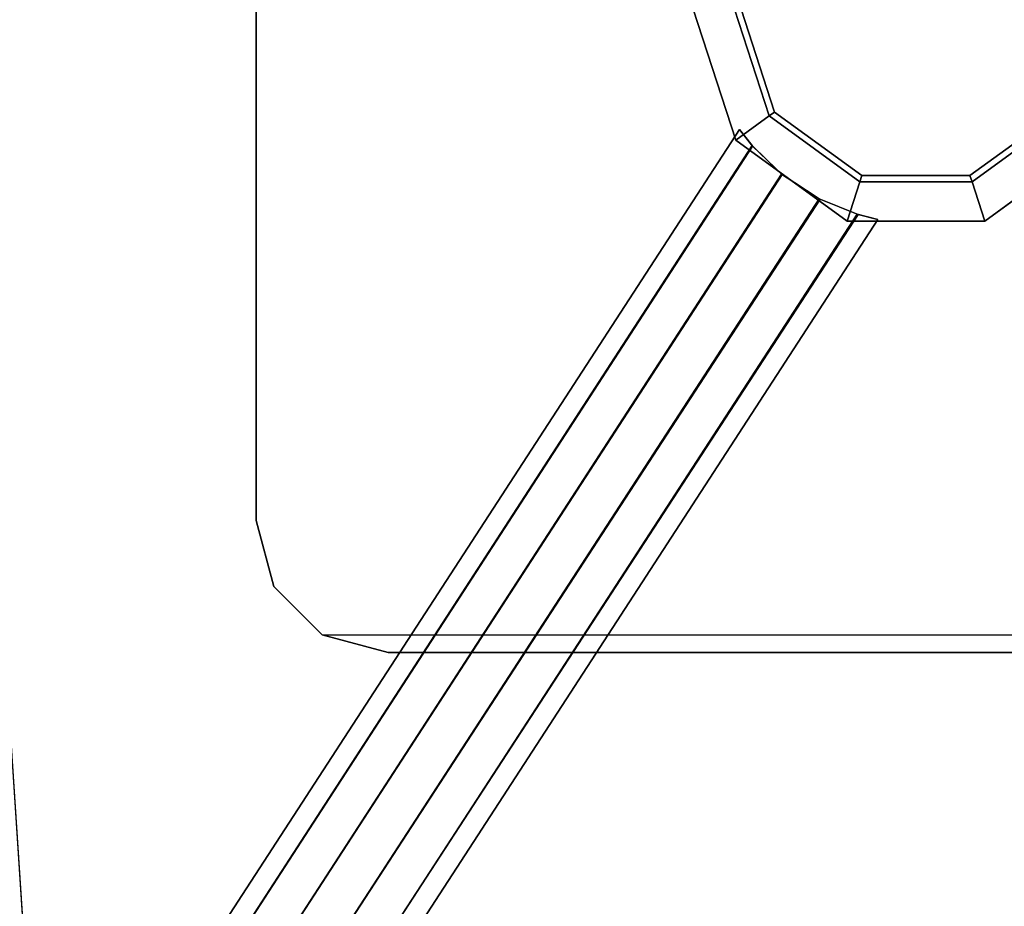
# Model space of a CAD drawing. Units: inches. Extents: x -2 to 145, y -6 to 145.
# Drawn here: x 13 to 21, y 53 to 60 of the extents above; entities that cross this region are included whole.
import ezdxf

# ---------------------------------------------------------------- set-up
doc = ezdxf.new("R2010")
doc.units = ezdxf.units.IN
doc.header["$MEASUREMENT"] = 0
doc.layers.add('TABLE-BASE', color=6, linetype='Continuous')
doc.layers.add('TABLE-TOP', color=6, linetype='Continuous')

# ---------------------------------------------------------------- blocks, each defined once
blk = doc.blocks.new('mcf100_hslp_0t')
at = {"layer": 'TABLE-BASE'}
for points in [[(-5.3045, -2.6709, 6.5085), (0.9623, -6.7394, 8.6136), (1.0888, -6.6402, 8.3312), (-5.1558, -2.5848, 6.2324)], [(0.9669, -6.7355, 8.0248), (-5.174, -2.7557, 5.9564), (-5.1558, -2.5848, 6.2324), (1.0888, -6.6402, 8.3312)], [(-5.5011, -2.9065, 6.6381), (0.7469, -6.9632, 8.7377), (0.9623, -6.7394, 8.6136), (-5.3045, -2.6709, 6.5085)], [(0.7511, -6.9578, 7.8637), (-5.3093, -3.0311, 5.8268), (-5.174, -2.7557, 5.9564), (0.9669, -6.7355, 8.0248)], [(-5.6832, -3.1869, 6.6381), (0.5641, -7.2447, 8.7377), (0.7469, -6.9632, 8.7377), (-5.5011, -2.9065, 6.6381)], [(-1.875, -2.9771, 27.6212), (-1.875, -2.9771, 27.3712), (-2.375, -3.1111, 27.3712), (-2.375, -3.1111, 27.6212)], [(5.875, -2.9771, 27.6212), (5.875, -2.9771, 27.3712), (-1.875, -2.9771, 27.3712), (-1.875, -2.9771, 27.6212)], [(0.5609, -7.2508, 7.8637), (-5.4914, -3.3115, 5.8268), (-5.3093, -3.0311, 5.8268), (0.7511, -6.9578, 7.8637)], [(-2.375, -3.1111, 27.6212), (-2.375, -3.1111, 27.3712), (-2.741, -3.4771, 27.3712), (-2.741, -3.4771, 27.6212)], [(-5.8185, -3.4623, 6.5085), (0.4472, -7.5325, 8.6136), (0.5641, -7.2447, 8.7377), (-5.6832, -3.1869, 6.6381)], [(0.4455, -7.5383, 8.0248), (-5.688, -3.5471, 5.9564), (-5.4914, -3.3115, 5.8268), (0.5609, -7.2508, 7.8637)], [(-5.8366, -3.6332, 6.2324), (0.408, -7.6885, 8.3312), (0.4472, -7.5325, 8.6136), (-5.8185, -3.4623, 6.5085)], [(-2.741, -3.4771, 27.6212), (-2.741, -3.4771, 27.3712), (-2.875, -3.9771, 27.3712), (-2.875, -3.9771, 27.6212)], [(0.408, -7.6885, 8.3312), (-5.8366, -3.6332, 6.2324), (-5.688, -3.5471, 5.9564), (0.4455, -7.5383, 8.0248)], [(-2.875, -3.9771, 27.6212), (-2.875, -3.9771, 27.3712), (-2.875, -13.4771, 27.3712), (-2.875, -13.4771, 27.6212)], [(2, -6.2896, 9.0762), (2, -6.2896, 2.0762), (1.0081, -6.6119, 2.0762), (1.0081, -6.6119, 9.0762)], [(2, -6.6021, 9.0762), (2, -6.2896, 9.0762), (1.0081, -6.6119, 9.0762), (1.1918, -6.8647, 9.0762)], [(1.0081, -6.6119, 9.0762), (1.0081, -6.6119, 2.0762), (0.3951, -7.4557, 2.0762), (0.3951, -7.4557, 9.0762)], [(1.1918, -6.8647, 9.0762), (1.0081, -6.6119, 9.0762), (0.3951, -7.4557, 9.0762), (0.6923, -7.5522, 9.0762)], [(2, -6.6021, 26.4512), (2, -6.6021, 9.0762), (1.1918, -6.8647, 9.0762), (1.1918, -6.8647, 26.4512)], [(2, -6.6521, 26.4512), (2, -6.6021, 26.4512), (1.1918, -6.8647, 26.4512), (1.2212, -6.9052, 26.4512)], [(2, -6.6521, 27.3712), (2, -6.6521, 26.4512), (1.2212, -6.9052, 26.4512), (1.2212, -6.9052, 27.3712)], [(1.1918, -6.8647, 26.4512), (1.1918, -6.8647, 9.0762), (0.6923, -7.5522, 9.0762), (0.6923, -7.5522, 26.4512)], [(1.2212, -6.9052, 26.4512), (1.1918, -6.8647, 26.4512), (0.6923, -7.5522, 26.4512), (0.7399, -7.5677, 26.4512)], [(1.2212, -6.9052, 27.3712), (1.2212, -6.9052, 26.4512), (0.7399, -7.5677, 26.4512), (0.7399, -7.5677, 27.3712)], [(0.3951, -7.4557, 9.0762), (0.3951, -7.4557, 2.0762), (0.3951, -8.4986, 2.0762), (0.3951, -8.4986, 9.0762)], [(0.6923, -7.5522, 9.0762), (0.3951, -7.4557, 9.0762), (0.3951, -8.4986, 9.0762), (0.6923, -8.402, 9.0762)], [(0.6923, -7.5522, 26.4512), (0.6923, -7.5522, 9.0762), (0.6923, -8.402, 9.0762), (0.6923, -8.402, 26.4512)], [(0.7399, -7.5677, 26.4512), (0.6923, -7.5522, 26.4512), (0.6923, -8.402, 26.4512), (0.7399, -8.3866, 26.4512)], [(0.7399, -7.5677, 27.3712), (0.7399, -7.5677, 26.4512), (0.7399, -8.3866, 26.4512), (0.7399, -8.3866, 27.3712)], [(0.6923, -8.402, 9.0762), (0.3951, -8.4986, 9.0762), (1.0081, -9.3423, 9.0762), (1.1918, -9.0895, 9.0762)], [(0.7399, -8.3866, 26.4512), (0.6923, -8.402, 26.4512), (1.1918, -9.0895, 26.4512), (1.2212, -9.0491, 26.4512)], [(0.6923, -8.402, 26.4512), (0.6923, -8.402, 9.0762), (1.1918, -9.0895, 9.0762), (1.1918, -9.0895, 26.4512)], [(0.7399, -8.3866, 27.3712), (0.7399, -8.3866, 26.4512), (1.2212, -9.0491, 26.4512), (1.2212, -9.0491, 27.3712)], [(0.3951, -8.4986, 9.0762), (0.3951, -8.4986, 2.0762), (1.0081, -9.3423, 2.0762), (1.0081, -9.3423, 9.0762)]]:
    blk.add_3dface(points, dxfattribs=at)
for points, invisible_edges in [([(-2.375, -14.3431, 27.6212), (-2.375, -3.1111, 27.6212), (-1.875, -2.9771, 27.6212), (-1.875, -14.4771, 27.6212)], 5), ([(-2.375, -14.3431, 27.3712), (-2.375, -3.1111, 27.3712), (-1.875, -2.9771, 27.3712), (-1.875, -14.4771, 27.3712)], 5), ([(5.875, -14.4771, 27.6212), (5.875, -2.9771, 27.6212), (-1.875, -2.9771, 27.6212), (-1.875, -14.4771, 27.6212)], 5), ([(-1.875, -2.9771, 27.3712), (5.875, -2.9771, 27.3712), (5.875, -14.4771, 27.3712), (-1.875, -14.4771, 27.3712)], 10), ([(-2.741, -13.9771, 27.6212), (-2.741, -3.4771, 27.6212), (-2.375, -3.1111, 27.6212), (-2.375, -14.3431, 27.6212)], 5), ([(-2.741, -13.9771, 27.3712), (-2.741, -3.4771, 27.3712), (-2.375, -3.1111, 27.3712), (-2.375, -14.3431, 27.3712)], 5), ([(-2.875, -13.4771, 27.6212), (-2.875, -3.9771, 27.6212), (-2.741, -3.4771, 27.6212), (-2.741, -13.9771, 27.6212)], 4), ([(-2.875, -13.4771, 27.3712), (-2.875, -3.9771, 27.3712), (-2.741, -3.4771, 27.3712), (-2.741, -13.9771, 27.3712)], 1), ([(1.0081, -9.3423, 2.0762), (0.3951, -8.4986, 2.0762), (1.0081, -6.6119, 2.0762), (2, -6.2896, 2.0762)], 10), ([(2.9919, -6.6119, 2.0762), (2, -9.6646, 2.0762), (1.0081, -9.3423, 2.0762), (2, -6.2896, 2.0762)], 5), ([(1.0081, -6.6119, 2.0762), (0.3951, -8.4986, 2.0762), (0.3951, -7.4557, 2.0762)], 1)]:
    blk.add_3dface(points, dxfattribs=dict(at, invisible_edges=invisible_edges))
at = {"layer": 'TABLE-TOP'}
for points, invisible_edges in [([(-8.8935, -6.8772, 27.6212), (-2.8522, -0.2885, 27.6212), (0.0302, -0.1949, 27.6212), (-7.8463, -10.7488, 27.6212)], 5), ([(-6.3852, -15.4829, 27.6212), (-7.8463, -10.7488, 27.6212), (0.0302, -0.1949, 27.6212), (4.837, -0.2986, 27.6212)], 10), ([(-7.0361, -0.5635, 27.6212), (-2.8522, -0.2885, 27.6212), (-8.8935, -6.8772, 27.6212), (-9.5176, -3.8497, 27.6212)], 10), ([(-5.3531, -17.6439, 27.6212), (-6.3852, -15.4829, 27.6212), (4.837, -0.2986, 27.6212), (9.0497, -0.5506, 27.6212)], 10), ([(-5.3531, -17.6439, 27.6212), (9.0497, -0.5506, 27.6212), (11.5444, -3.0453, 27.6212), (0.817, -22.1768, 27.6212)], 15), ([(0.0321, -0.9774, 28.6212), (-2.8107, -1.0699, 28.6212), (-8.1751, -6.567, 28.6212), (-7.1424, -10.4069, 28.6212)], 10), ([(4.7994, -1.0803, 28.6212), (0.0321, -0.9774, 28.6212), (-7.1424, -10.4069, 28.6212), (-5.6972, -15.1101, 28.6212)], 10), ([(-2.8107, -1.0699, 28.6212), (-6.9551, -1.3418, 28.6212), (-8.7861, -3.5717, 28.6212), (-8.1751, -6.567, 28.6212)], 10), ([(-5.6972, -15.1101, 28.6212), (-4.6824, -17.2409, 28.6212), (8.9726, -1.3293, 28.6212), (4.7994, -1.0803, 28.6212)], 10), ([(10.7657, -3.1224, 28.6212), (8.9726, -1.3293, 28.6212), (-4.6824, -17.2409, 28.6212), (0.993, -21.4144, 28.6212)], 15), ([(0.817, -22.1768, 27.6212), (11.5444, -3.0453, 27.6212), (11.9228, -7.4394, 27.6212), (4.5123, -23.0407, 27.6212)], 5), ([(11.1412, -7.4781, 28.6212), (10.7657, -3.1224, 28.6212), (0.993, -21.4144, 28.6212), (4.6565, -22.2716, 28.6212)], 10)]:
    blk.add_3dface(points, dxfattribs=dict(at, invisible_edges=invisible_edges))
blk.add_3dface([(-6.9551, -1.3418, 28.6212), (-6.9713, -1.1858, 28.5959), (-2.8191, -0.9132, 28.5959), (-2.8107, -1.0699, 28.6212)], dxfattribs=at)

msp = doc.modelspace()

# ---------------------------------------------------------------- block references
at = {"rotation": 90}
msp.add_blockref('mcf100_hslp_0t', (11.96, 57.7086, 0.0003), dxfattribs=at)

doc.saveas('drawing.dxf')
